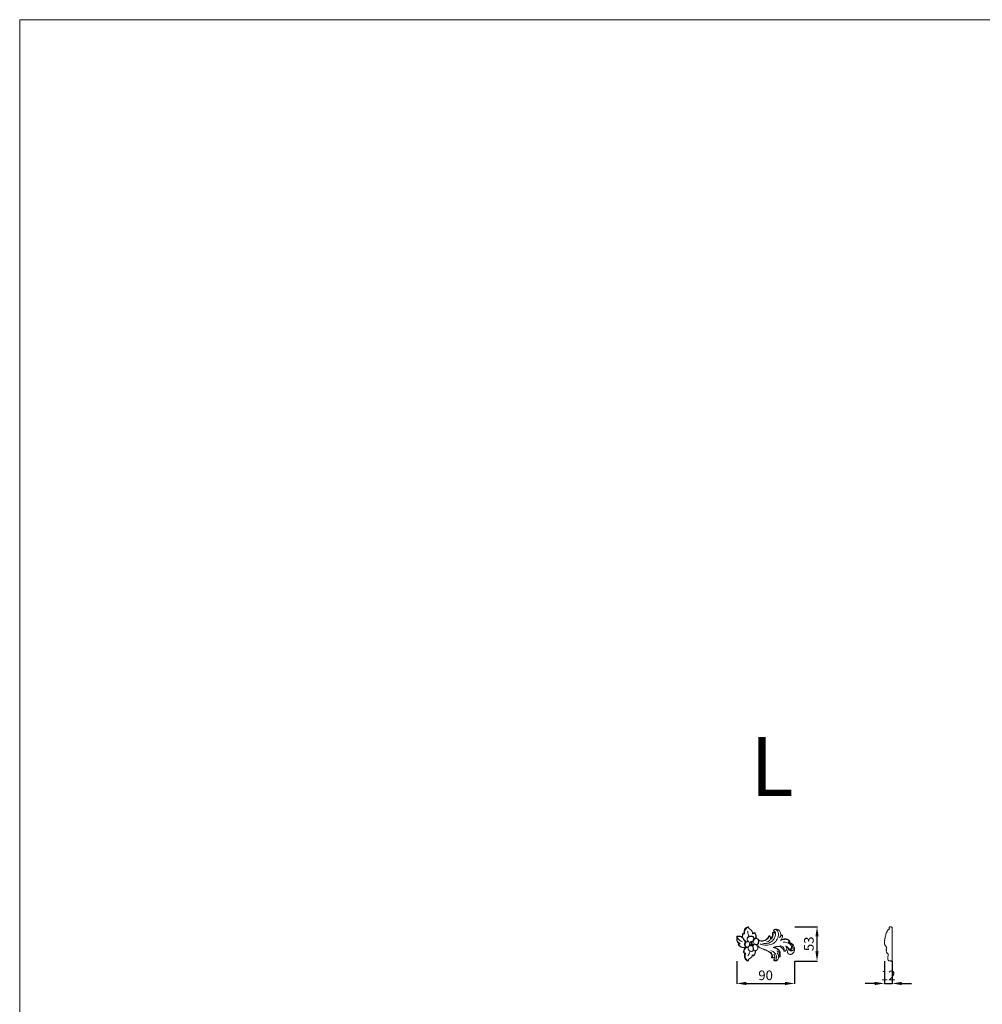
# Model space of a CAD drawing. Units: millimetres. Extents: x 16678 to 19678, y 16736 to 19736.
# Drawn here: x 16678 to 18178, y 18201 to 19736 of the extents above; entities that cross this region are included whole.
import ezdxf

# ---------------------------------------------------------------- set-up
doc = ezdxf.new("R2010")
doc.units = ezdxf.units.MM
doc.header["$MEASUREMENT"] = 0
doc.layers.get('0').update_dxf_attribs({"lineweight": 5})
doc.styles.add('Arial', font='arial.ttf')
doc.dimstyles.new('Default', dxfattribs={"dimtxt": 10, "dimasz": 1, "dimexe": 0.5, "dimexo": 0.5, "dimgap": 0.25, "dimtad": 1, "dimtoh": 1, "dimdec": 0, "dimzin": 1, "dimdsep": 46, "dimtxsty": 'Arial', "dimcen": 0.5, "dimazin": 0, "dimtfac": 1, "dimtdec": 4, "dimtix": 1, "dimtmove": 1, "dimatfit": 3, "dimfxl": 1, "dimtolj": 1, "dimtzin": 1, "dimarcsym": 0})

# ---------------------------------------------------------------- blocks, each defined once
blk = doc.blocks.new('N-425L_90_53')
for p, q in [((5150.3, 2017.3), (5149.3, 2017.7)), ((5159.5, 2021.5), (5159.3, 2022.3)), ((5161.7, 2021.9), (5160.8, 2022.5)), ((5176, 2013.2), (5175.6, 2012.9)), ((5176.3, 2023.5), (5176.4, 2023.1)), ((5199.7, 2018.4), (5199.7, 2018.1)), ((5202.8, 2014.8), (5202.4, 2013.3)), ((5205, 2023.2), (5205.4, 2023.1)), ((5218.5, 2012.5), (5217.5, 2011.1)), ((5220.6, 2019.3), (5220.4, 2019)), ((5152.4, 2005), (5151.8, 2005.4)), ((5154.5, 2006.5), (5153.3, 2006.6)), ((5162.7, 2000.7), (5162, 2000.1)), ((5208.6, 2000.8), (5206.4, 2000.3)), ((5231.1, 2009), (5229.7, 2008.7)), ((5231.9, 2009.6), (5231.3, 2009.6)), ((5233.7, 1998), (5233.3, 1998.1)), ((5161.3, 1991.4), (5160.4, 1992)), ((5161.5, 1991.3), (5161.3, 1991.4)), ((5174, 1988), (5173.5, 1988.9)), ((5175.3, 1987.4), (5175.2, 1987.2)), ((5214.9, 1986.5), (5214.8, 1987.2)), ((5216.3, 1985.9), (5216.4, 1985.5)), ((5217, 1991.9), (5216.6, 1992.3))]:
    blk.add_line(p, q)
for points, knots in [([(5167.5, 2032.5), (5167.4, 2032.6), (5167.1, 2032.8), (5166, 2032.6), (5164.4, 2031.7), (5162.4, 2029.6), (5161, 2026.8), (5160.8, 2024.3), (5160.7, 2023), (5160.8, 2022.5)], [0, 0, 0, 0, 0.390854, 1.46636, 4.060073, 7.829283, 12.852788, 16.352618, 18.177484, 18.177484, 18.177484, 18.177484]), ([(5167.5, 2032), (5167.1, 2031.9), (5165.5, 2031.4), (5163.2, 2029), (5161.6, 2025.5), (5161.5, 2022.9), (5161.7, 2021.9)], [0, 0, 0, 0, 1.487466, 6.832273, 12.671311, 16.849078, 16.849078, 16.849078, 16.849078]), ([(5174.2, 2021.5), (5174.2, 2022.1), (5173.9, 2024), (5172.8, 2027.2), (5170.2, 2029.1), (5168.3, 2030.1), (5167.5, 2031.2), (5167.4, 2032), (5167.5, 2032.5)], [0, 0, 0, 0, 2.186882, 7.816077, 12.918258, 14.973581, 16.20804, 18.233454, 18.233454, 18.233454, 18.233454]), ([(5206.9, 2026.4), (5207.1, 2027), (5207.9, 2028.4), (5211, 2028.6), (5213.8, 2025.9), (5214.7, 2020.9), (5213.6, 2014.5), (5209.4, 2008), (5201.7, 2004.2), (5193.5, 2003.6), (5188.1, 2004.9), (5185.8, 2005.8)], [0, 0, 0, 0, 2.389471, 6.204475, 10.360651, 17.207046, 25.551396, 36.49904, 46.771008, 59.105704, 69.049714, 69.049714, 69.049714, 69.049714]), ([(5206.9, 2026.4), (5207.3, 2026.4), (5208.3, 2026.3), (5209.9, 2024.4), (5210.1, 2020.3), (5208.7, 2014.7), (5204.2, 2009.2), (5197.2, 2006.3), (5192.1, 2006.4), (5189.4, 2007.1)], [0, 0, 0, 0, 1.425559, 4.260665, 8.884725, 17.344668, 27.458098, 36.091484, 47.279796, 47.279796, 47.279796, 47.279796]), ([(5218.1, 2019), (5218.2, 2019.6), (5218.1, 2021.7), (5217, 2025.3), (5213.9, 2028.7), (5210.1, 2029.3), (5207.7, 2028.2), (5207.1, 2027.1), (5206.9, 2026.6), (5206.9, 2026.4)], [0, 0, 0, 0, 2.561408, 8.484704, 14.630822, 19.990608, 23.168763, 24.333533, 25.159423, 25.159423, 25.159423, 25.159423]), ([(5206.9, 2026.4), (5207.1, 2026.2), (5207.4, 2025.8), (5207.9, 2025.1), (5208, 2024.2), (5208.1, 2023.6), (5208.1, 2023.4)], [0, 0, 0, 0, 0.983448, 2.102544, 3.540506, 4.550481, 4.550481, 4.550481, 4.550481]), ([(5158.1, 2017.3), (5157.7, 2017.4), (5156.1, 2017.7), (5153.8, 2018.2), (5151.3, 2018.2), (5149.9, 2017.9), (5149.3, 2017.7)], [0, 0, 0, 0, 1.832968, 6.453543, 9.454191, 12.06474, 12.06474, 12.06474, 12.06474]), ([(5149.3, 2017.7), (5149.4, 2017.4), (5149.7, 2016.6), (5149.6, 2015.1), (5149.4, 2013.4), (5149.2, 2011.5), (5149.8, 2009.2), (5151.5, 2007.7), (5152.8, 2006.9), (5153.3, 2006.6)], [0, 0, 0, 0, 1.280057, 3.374698, 5.839831, 8.378716, 11.034518, 14.68634, 17.243239, 17.243239, 17.243239, 17.243239]), ([(5150.3, 2017.3), (5150.3, 2016.6), (5150.3, 2015.1), (5149.9, 2012.9), (5149.9, 2010.2), (5151.7, 2008.3), (5153.4, 2007.4), (5154.2, 2006.7), (5154.5, 2006.5)], [0, 0, 0, 0, 2.750863, 5.943151, 9.302686, 12.996307, 15.786742, 17.203227, 17.203227, 17.203227, 17.203227]), ([(5158.4, 2016.1), (5157.9, 2016.3), (5156.3, 2017), (5153.8, 2017.6), (5151.6, 2017.5), (5150.6, 2017.4), (5150.3, 2017.3)], [0, 0, 0, 0, 2.115681, 7.215094, 10.098826, 11.208383, 11.208383, 11.208383, 11.208383]), ([(5150.3, 2017.3), (5150.4, 2016.9), (5150.8, 2015.7), (5151.6, 2013.7), (5154, 2011.2), (5156.3, 2009.9), (5158, 2009.5)], [0, 0, 0, 0, 1.533925, 5.236111, 8.566467, 15.45238, 15.45238, 15.45238, 15.45238]), ([(5159.3, 2022.3), (5159.1, 2022.1), (5158.7, 2021.5), (5158.2, 2019.8), (5158.1, 2018.3), (5158.1, 2017.3)], [0, 0, 0, 0, 0.84959, 2.968578, 6.983837, 6.983837, 6.983837, 6.983837]), ([(5158.1, 2017.3), (5158.2, 2016.8), (5158.6, 2015.2), (5160.3, 2012.3), (5162.1, 2010.1), (5163.3, 2009)], [0, 0, 0, 0, 2.133457, 6.607354, 13.337805, 13.337805, 13.337805, 13.337805]), ([(5159.5, 2021.5), (5159.2, 2020.9), (5158.5, 2019.2), (5158.6, 2016.1), (5160.7, 2012.6), (5162.5, 2010.5), (5163.8, 2009.3)], [0, 0, 0, 0, 2.550359, 7.461411, 11.659084, 18.68087, 18.68087, 18.68087, 18.68087]), ([(5160.8, 2022.5), (5160.5, 2022.5), (5160, 2022.4), (5159.5, 2022.3), (5159.3, 2022.3)], [0, 0, 0, 0, 1.167369, 2.045059, 2.045059, 2.045059, 2.045059]), ([(5161.7, 2021.9), (5161.4, 2021.8), (5160.6, 2021.7), (5159.9, 2021.6), (5159.5, 2021.5)], [0, 0, 0, 0, 1.222025, 2.919156, 2.919156, 2.919156, 2.919156]), ([(5176, 2013.2), (5176.1, 2013.5), (5176.2, 2014.4), (5176, 2016.1), (5174.4, 2017.6), (5171.9, 2018.2), (5169.8, 2018), (5167.8, 2017.6), (5166.4, 2016.6), (5165.6, 2015), (5165.5, 2013.5), (5165.7, 2012.6), (5165.8, 2012.2)], [0, 0, 0, 0, 1.279136, 3.911359, 6.516741, 9.626722, 13.685197, 14.981001, 17.875254, 20.312708, 22.210357, 23.87727, 23.87727, 23.87727, 23.87727]), ([(5168.2, 2009), (5168, 2009.4), (5167.4, 2010.2), (5166, 2011.2), (5165.4, 2013.3), (5166.2, 2015.9), (5169, 2017.7), (5172, 2017.7), (5174.4, 2017.2), (5175.8, 2015.8), (5175.9, 2014.2), (5175.7, 2013.3), (5175.6, 2012.9)], [0, 0, 0, 0, 1.731299, 4.01335, 6.620961, 9.907009, 14.315629, 18.919729, 21.926591, 24.031637, 26.384956, 27.996667, 27.996667, 27.996667, 27.996667]), ([(5166.3, 2025.9), (5166.4, 2025.3), (5166.7, 2023.9), (5167.1, 2021.1), (5167.8, 2018.9), (5168.2, 2017.6)], [0, 0, 0, 0, 2.284135, 6.020926, 11.448628, 11.448628, 11.448628, 11.448628]), ([(5174.1, 2009.4), (5174.5, 2009.6), (5175.6, 2010.5), (5176.3, 2012.6), (5178.5, 2014.1), (5181, 2014.3), (5183.1, 2012.6), (5183.1, 2010.2), (5183, 2007.9), (5182.4, 2006), (5181, 2004.8), (5179.6, 2004.8), (5178.4, 2005.2), (5177.4, 2005.6), (5176.6, 2005.7), (5176.4, 2005.7)], [0, 0, 0, 0, 1.583051, 5.600102, 8.588566, 12.078487, 14.87933, 18.343116, 21.300776, 24.327596, 26.20158, 28.247227, 29.560584, 31.40552, 32.541949, 32.541949, 32.541949, 32.541949]), ([(5175.6, 2012.9), (5175.3, 2012.5), (5174.7, 2011.3), (5174.3, 2010.1), (5174.1, 2009.4)], [0, 0, 0, 0, 2.110532, 5.158384, 5.158384, 5.158384, 5.158384]), ([(5176.3, 2023.5), (5176.1, 2023.4), (5175.6, 2023), (5175.1, 2022.4), (5174.7, 2022), (5174.2, 2021.5)], [0, 0, 0, 0, 1.010634, 2.708683, 3.115297, 3.115297, 3.115297, 3.115297]), ([(5176.4, 2023.1), (5176.1, 2022.8), (5175.3, 2022.3), (5174.6, 2021.8), (5174.2, 2021.5)], [0, 0, 0, 0, 1.909616, 3.690044, 3.690044, 3.690044, 3.690044]), ([(5179.4, 2014.7), (5179.1, 2014.7), (5178.1, 2014.6), (5177, 2013.9), (5176.3, 2013.4), (5176, 2013.2)], [0, 0, 0, 0, 1.440239, 3.737165, 5.123737, 5.123737, 5.123737, 5.123737]), ([(5179.4, 2014.7), (5179.5, 2015.1), (5179.8, 2016.6), (5179.7, 2019.1), (5178.9, 2021.6), (5177.6, 2023), (5176.7, 2023.4), (5176.3, 2023.5)], [0, 0, 0, 0, 1.637683, 6.311635, 9.706095, 12.139705, 13.762707, 13.762707, 13.762707, 13.762707]), ([(5176.4, 2023.1), (5176.9, 2022.9), (5177.9, 2022.3), (5179.2, 2020.2), (5179.3, 2017.3), (5178.7, 2015.3), (5178.4, 2014.5)], [0, 0, 0, 0, 1.910514, 4.897338, 9.523772, 13.084389, 13.084389, 13.084389, 13.084389]), ([(5183.5, 2012.1), (5183.4, 2012.5), (5182.8, 2013.7), (5181.1, 2014.6), (5179.8, 2014.7), (5179.4, 2014.7)], [0, 0, 0, 0, 1.722944, 5.404005, 6.976008, 6.976008, 6.976008, 6.976008]), ([(5183.5, 2012.1), (5183.6, 2011.7), (5184, 2009.9), (5184, 2007.3), (5182.2, 2005.2), (5180.7, 2004.7), (5179.8, 2004.8), (5179.4, 2004.9)], [0, 0, 0, 0, 1.554625, 7.337414, 9.961919, 11.958337, 13.525328, 13.525328, 13.525328, 13.525328]), ([(5199.7, 2018.4), (5199.5, 2018.2), (5198.9, 2017.7), (5198.2, 2016.2), (5196.6, 2013.1), (5192.2, 2011.1), (5187.4, 2010.5), (5184.7, 2011.4), (5183.5, 2012.1)], [0, 0, 0, 0, 1.207971, 2.869088, 6.870455, 15.123182, 20.590903, 26.159665, 26.159665, 26.159665, 26.159665]), ([(5199.7, 2018.1), (5199.7, 2018), (5199.4, 2017.6), (5199.2, 2016.3), (5198.2, 2014), (5195.4, 2011.7), (5191.5, 2010.4), (5188.1, 2010.3), (5185.4, 2010.6), (5184.2, 2011.2), (5183.7, 2011.5)], [0, 0, 0, 0, 0.532735, 1.782626, 5.359183, 10.224726, 16.073207, 21.531825, 24.052679, 26.733055, 26.733055, 26.733055, 26.733055]), ([(5199.7, 2018.1), (5200, 2018.1), (5200.6, 2017.9), (5201.6, 2017.2), (5202.3, 2015.5), (5202.2, 2013.5), (5200.8, 2011.4), (5198.5, 2009.7), (5196.5, 2009.2), (5195.6, 2009.1)], [0, 0, 0, 0, 0.845673, 2.601736, 4.9436, 7.635822, 10.480293, 14.9503, 18.671098, 18.671098, 18.671098, 18.671098]), ([(5202.8, 2014.8), (5202.7, 2015.1), (5202.4, 2016), (5201.8, 2017.3), (5200.7, 2018.3), (5199.9, 2018.4), (5199.7, 2018.4)], [0, 0, 0, 0, 1.561846, 3.592313, 5.966739, 6.805274, 6.805274, 6.805274, 6.805274]), ([(5205.4, 2023.1), (5205.6, 2022.8), (5206, 2021.9), (5206, 2020), (5205.7, 2017.4), (5204.4, 2015), (5203.1, 2013.8), (5202.4, 2013.3)], [0, 0, 0, 0, 1.004681, 4.161969, 7.525937, 11.336402, 14.784461, 14.784461, 14.784461, 14.784461]), ([(5205, 2023.2), (5205, 2023), (5205.1, 2022.3), (5205.2, 2020.4), (5205.1, 2018.1), (5204.2, 2015.9), (5203.4, 2015.1), (5202.8, 2014.8)], [0, 0, 0, 0, 0.765301, 2.904937, 7.97725, 9.560787, 12.388813, 12.388813, 12.388813, 12.388813]), ([(5208.1, 2023.4), (5207.9, 2023.5), (5207.2, 2023.9), (5206, 2023.9), (5205.2, 2023.4), (5205, 2023.2)], [0, 0, 0, 0, 1.006265, 3.196947, 4.420907, 4.420907, 4.420907, 4.420907]), ([(5209, 2022.1), (5208.8, 2022.4), (5208, 2022.9), (5206.8, 2023.5), (5205.8, 2023.2), (5205.4, 2023.1)], [0, 0, 0, 0, 1.42246, 3.670528, 5.253738, 5.253738, 5.253738, 5.253738]), ([(5208.8, 2023), (5208.6, 2023.1), (5208.4, 2023.2), (5208.2, 2023.3), (5208.1, 2023.4)], [0, 0, 0, 0, 0.458941, 1.028271, 1.028271, 1.028271, 1.028271]), ([(5208.8, 2023), (5208.9, 2022.9), (5209, 2022.6), (5209, 2022.3), (5209, 2022.1)], [0, 0, 0, 0, 0.662487, 1.281101, 1.281101, 1.281101, 1.281101]), ([(5220.4, 2019), (5220.2, 2019), (5219.2, 2019.1), (5217.6, 2017.7), (5216.6, 2016.3), (5216.2, 2015.3)], [0, 0, 0, 0, 1.066614, 3.647385, 8.000491, 8.000491, 8.000491, 8.000491]), ([(5218.1, 2019), (5218, 2018.7), (5217.5, 2017.7), (5216.6, 2016.6), (5216.3, 2015.6), (5216.2, 2015.3)], [0, 0, 0, 0, 1.467693, 4.373025, 5.616489, 5.616489, 5.616489, 5.616489]), ([(5217.5, 2011.1), (5218, 2011.4), (5219.9, 2012.4), (5223.8, 2013.3), (5228.2, 2013.1), (5230.8, 2011.1), (5231.3, 2009.9), (5231.3, 2009.6)], [0, 0, 0, 0, 2.466896, 8.594228, 15.715468, 19.709605, 20.84917, 20.84917, 20.84917, 20.84917]), ([(5220.6, 2019.3), (5220.4, 2019.4), (5219.6, 2019.6), (5218.7, 2019.3), (5218.1, 2019)], [0, 0, 0, 0, 0.850685, 3.451253, 3.451253, 3.451253, 3.451253]), ([(5218.5, 2012.5), (5219, 2013.1), (5219.8, 2014.4), (5220.8, 2016.2), (5221.1, 2018), (5220.8, 2019), (5220.6, 2019.3)], [0, 0, 0, 0, 3.078759, 6.082367, 8.704818, 10.137232, 10.137232, 10.137232, 10.137232]), ([(5220.4, 2019), (5220.6, 2018.8), (5220.8, 2018), (5220.7, 2016.4), (5219.6, 2014.5), (5218.9, 2013.1), (5218.5, 2012.5)], [0, 0, 0, 0, 1.02698, 3.166075, 6.524147, 9.566458, 9.566458, 9.566458, 9.566458]), ([(5231.9, 2009.6), (5232, 2009.8), (5231.9, 2010.5), (5231.1, 2011.7), (5229.5, 2012.8), (5227.3, 2013.6), (5224.7, 2014), (5221.6, 2013.6), (5219.5, 2012.9), (5218.5, 2012.5)], [0, 0, 0, 0, 0.772985, 2.64296, 5.690647, 8.502462, 11.904447, 16.331153, 20.854551, 20.854551, 20.854551, 20.854551]), ([(5153.3, 2006.6), (5153.1, 2006.4), (5152.6, 2006), (5152.1, 2005.6), (5151.8, 2005.4)], [0, 0, 0, 0, 1.191387, 2.724135, 2.724135, 2.724135, 2.724135]), ([(5151.8, 2005.4), (5151.9, 2005), (5152.3, 2003.5), (5154.6, 2001.4), (5158.2, 2000.1), (5160.8, 2000), (5162, 2000.1)], [0, 0, 0, 0, 1.475642, 6.406027, 11.822928, 16.635942, 16.635942, 16.635942, 16.635942]), ([(5154.5, 2006.5), (5154.3, 2006.3), (5153.9, 2005.9), (5153.1, 2005.5), (5152.6, 2005.2), (5152.4, 2005)], [0, 0, 0, 0, 0.787408, 2.407349, 3.373761, 3.373761, 3.373761, 3.373761]), ([(5152.4, 2005), (5152.7, 2004.5), (5153.6, 2002.9), (5157, 2000.5), (5160.6, 2000.3), (5162.7, 2000.7)], [0, 0, 0, 0, 2.425186, 7.269066, 15.981859, 15.981859, 15.981859, 15.981859]), ([(5162, 2000.1), (5161.8, 1999.6), (5161.3, 1998.2), (5160.3, 1995.9), (5159.9, 1993.5), (5160.3, 1992.3), (5160.4, 1992)], [0, 0, 0, 0, 2.090214, 6.282096, 10.154513, 11.410173, 11.410173, 11.410173, 11.410173]), ([(5164, 2000.7), (5163.6, 2000.3), (5162.6, 1998.7), (5161.3, 1996.5), (5160.7, 1994), (5160.7, 1992.4), (5161.1, 1991.7), (5161.3, 1991.4)], [0, 0, 0, 0, 2.230586, 7.576839, 10.347273, 12.416811, 13.785357, 13.785357, 13.785357, 13.785357]), ([(5167.4, 2009.8), (5167, 2009.9), (5165.7, 2010.1), (5163.7, 2009.5), (5161.7, 2007.4), (5161.1, 2004.4), (5162.2, 2002.2), (5163.2, 2001.1), (5164.1, 2000.6), (5165.3, 2000.5), (5166.3, 2000.8), (5166.9, 2001), (5167.1, 2001.2)], [0, 0, 0, 0, 1.661958, 4.953978, 8.174818, 12.995573, 16.388054, 17.666115, 19.029668, 20.516004, 22.178309, 23.10876, 23.10876, 23.10876, 23.10876]), ([(5168.2, 2009), (5167.8, 2009.2), (5166.4, 2009.3), (5164, 2009.1), (5162.5, 2006.5), (5162.4, 2003.8), (5163.5, 2001.6), (5165.1, 2000.5), (5166.6, 2000.9), (5167.5, 2001.4), (5167.8, 2001.7)], [0, 0, 0, 0, 1.947967, 5.521113, 8.968257, 12.731174, 16.344821, 18.304774, 20.190233, 22.152808, 22.152808, 22.152808, 22.152808]), ([(5167.8, 2001.7), (5167.6, 2001.4), (5167.3, 2000.7), (5167, 1999.6), (5166.9, 1998.8), (5167, 1998.4)], [0, 0, 0, 0, 1.444058, 2.940845, 4.615689, 4.615689, 4.615689, 4.615689]), ([(5173.7, 2003), (5174, 2002.4), (5174.6, 2000.9), (5175.3, 1998.5), (5174.9, 1996.2), (5173.9, 1994.5), (5171.8, 1994), (5169.7, 1994.7), (5168.1, 1996.1), (5167, 1997.6), (5167, 1999.4), (5167.7, 2001.2), (5168.7, 2002.7), (5169.6, 2003.6), (5170.1, 2004)], [0, 0, 0, 0, 2.926417, 6.680081, 9.666213, 12.295381, 14.220724, 17.887134, 20.53961, 22.841718, 25.152207, 27.743581, 30.236004, 32.706725, 32.706725, 32.706725, 32.706725]), ([(5169.9, 2004.2), (5169.6, 2003.9), (5168.9, 2003.1), (5168.2, 2002.3), (5167.8, 2001.7)], [0, 0, 0, 0, 1.574277, 4.351718, 4.351718, 4.351718, 4.351718]), ([(5173.1, 2009.6), (5172.8, 2009.5), (5172.4, 2009.4), (5171.7, 2009.6), (5170.7, 2009), (5169.7, 2007.9), (5169.1, 2006.5), (5169.2, 2005), (5169.9, 2004.2), (5170.3, 2003.6), (5170.9, 2003.2), (5171.8, 2003.5), (5172.9, 2003.8), (5174.2, 2004.2), (5175.5, 2004.1), (5175.9, 2004.7), (5176, 2004.8)], [0, 0, 0, 0, 1.06326, 1.64922, 2.973796, 5.320693, 7.496561, 9.239825, 10.883221, 11.72684, 12.347682, 13.582995, 15.059055, 17.075681, 19.186708, 19.781483, 19.781483, 19.781483, 19.781483]), ([(5171.5, 2009.4), (5171.6, 2009.4), (5172.1, 2009.3), (5172.1, 2008.1), (5172, 2006.8), (5171.6, 2005.4), (5171, 2004.4), (5170.4, 2004), (5170, 2004.1), (5170, 2004.2)], [0, 0, 0, 0, 0.52909, 1.587491, 3.983973, 6.114825, 7.570424, 8.505107, 8.887923, 8.887923, 8.887923, 8.887923]), ([(5176, 2004.8), (5175.9, 2004.6), (5175.4, 2003.9), (5174.3, 2003.1), (5172.9, 2002.9), (5171.7, 2002.9), (5170.9, 2003.2), (5170.6, 2003.4)], [0, 0, 0, 0, 1.193219, 3.48857, 5.198, 6.787395, 8.326149, 8.326149, 8.326149, 8.326149]), ([(5171.7, 2004.5), (5171.5, 2004.3), (5171.2, 2004.1), (5170.9, 2003.9), (5170.7, 2003.9)], [0, 0, 0, 0, 0.756455, 1.58949, 1.58949, 1.58949, 1.58949]), ([(5172.4, 2008.5), (5172.5, 2008), (5172.5, 2007.1), (5172.5, 2006), (5172.1, 2005.1), (5171.8, 2004.6), (5171.7, 2004.5)], [0, 0, 0, 0, 2.116669, 3.291947, 4.744985, 5.644227, 5.644227, 5.644227, 5.644227]), ([(5173.7, 2004.9), (5173.4, 2004.9), (5172.7, 2004.8), (5172.1, 2004.6), (5171.7, 2004.5)], [0, 0, 0, 0, 1.116575, 2.775772, 2.775772, 2.775772, 2.775772]), ([(5173.7, 2004.9), (5173.4, 2005), (5172.9, 2005.4), (5172.6, 2006), (5172.5, 2006.3)], [0, 0, 0, 0, 1.197921, 2.549142, 2.549142, 2.549142, 2.549142]), ([(5173.1, 2009.6), (5173, 2009.5), (5172.7, 2009), (5172.7, 2008), (5172.9, 2006.6), (5173.6, 2005.3), (5174.8, 2004.8), (5175.6, 2004.8), (5176.2, 2005.1), (5176.3, 2005.3), (5176.3, 2005.4)], [0, 0, 0, 0, 0.713818, 2.101685, 4.041165, 6.179097, 7.658984, 8.955047, 9.654222, 9.865711, 9.865711, 9.865711, 9.865711]), ([(5174.1, 2003.1), (5174.4, 2002.6), (5174.9, 2001.4), (5175.5, 1999.6), (5175.6, 1997.9), (5175.5, 1996.7), (5175.1, 1995.7), (5174.4, 1994.9), (5173.6, 1994.4), (5173.1, 1994.3), (5172.8, 1994.2)], [0, 0, 0, 0, 2.323719, 5.248613, 7.748951, 8.95245, 10.466069, 11.9714, 13.127555, 14.16522, 14.16522, 14.16522, 14.16522]), ([(5176, 2004.8), (5176.2, 2005.1), (5176.6, 2006), (5176.1, 2007.7), (5174.8, 2009.2), (5173.6, 2009.6), (5173.1, 2009.6)], [0, 0, 0, 0, 1.218975, 4.071575, 6.555899, 8.839631, 8.839631, 8.839631, 8.839631]), ([(5175, 2004.6), (5174.7, 2004.5), (5174.2, 2004.5), (5173.8, 2004.8), (5173.7, 2004.9)], [0, 0, 0, 0, 1.295421, 1.895311, 1.895311, 1.895311, 1.895311]), ([(5178.3, 1995.5), (5178.4, 1994.7), (5178.5, 1992.8), (5177.7, 1990), (5176.4, 1987.9), (5175.4, 1987.3), (5175.2, 1987.2)], [0, 0, 0, 0, 2.905608, 7.908367, 11.536767, 12.450094, 12.450094, 12.450094, 12.450094]), ([(5177.9, 1995.5), (5177.9, 1995.2), (5178.2, 1994.1), (5178.2, 1992.2), (5177.4, 1989.8), (5176.4, 1988.1), (5175.4, 1987.5), (5175.3, 1987.4)], [0, 0, 0, 0, 1.37023, 4.33584, 7.748866, 11.349254, 12.085064, 12.085064, 12.085064, 12.085064]), ([(5178.3, 1995.5), (5178.1, 1995.5), (5177, 1995.7), (5176.1, 1996.3), (5175.5, 1996.7)], [0, 0, 0, 0, 1.120678, 4.203394, 4.203394, 4.203394, 4.203394]), ([(5180.9, 2003.7), (5181.3, 2003.2), (5182, 2001.8), (5182.5, 1999.2), (5181.4, 1996.7), (5179.9, 1995.7), (5178.9, 1995.4), (5178.4, 1995.4), (5178.3, 1995.5)], [0, 0, 0, 0, 2.364256, 6.390377, 10.159545, 12.392844, 13.716126, 14.186519, 14.186519, 14.186519, 14.186519]), ([(5180.9, 2003.7), (5180.7, 2003.9), (5180.3, 2004.4), (5179.7, 2004.7), (5179.4, 2004.9)], [0, 0, 0, 0, 1.452632, 2.643739, 2.643739, 2.643739, 2.643739]), ([(5203.4, 1984.9), (5203.3, 1984.9), (5203.3, 1985.2), (5203.7, 1985.6), (5204.2, 1986.4), (5204.3, 1988.3), (5203.3, 1990.9), (5200.5, 1993.4), (5196.8, 1995.3), (5193.1, 1996.9), (5189.4, 1998.3), (5185.2, 2000.2), (5182.4, 2002.3), (5180.9, 2003.7)], [0, 0, 0, 0, 0.286046, 0.91946, 2.084189, 4.286321, 7.948504, 13.265239, 19.05544, 24.748886, 29.421403, 35.158871, 43.251478, 43.251478, 43.251478, 43.251478]), ([(5203.4, 1984.9), (5203.5, 1984.8), (5204.2, 1984.7), (5205.2, 1986.1), (5205.2, 1988.2), (5204.4, 1990.6), (5202.2, 1992.5), (5199.7, 1994.1), (5195.9, 1995.8), (5193.1, 1997), (5191.2, 1997.7)], [0, 0, 0, 0, 0.677896, 2.714767, 5.686666, 8.985849, 12.600651, 17.117739, 21.072087, 29.374543, 29.374543, 29.374543, 29.374543]), ([(5207.3, 1980.9), (5207.3, 1980.6), (5207.6, 1980), (5209, 1979.7), (5210.4, 1980.9), (5211.2, 1983.2), (5211.6, 1986.6), (5210, 1990.3), (5206.8, 1993.6), (5204, 1995.1), (5202.3, 1995.6)], [0, 0, 0, 0, 1.169369, 2.598365, 4.747162, 8.025717, 12.221303, 18.36762, 23.508317, 30.638352, 30.638352, 30.638352, 30.638352]), ([(5210.1, 2001.6), (5209.5, 2001.5), (5208.3, 2001.1), (5207.1, 2000.6), (5206.4, 2000.3)], [0, 0, 0, 0, 2.464316, 5.296503, 5.296503, 5.296503, 5.296503]), ([(5206.4, 2000.3), (5207.7, 2000), (5210.4, 1999.1), (5213.7, 1997.4), (5215.9, 1995.2), (5216.7, 1993.5), (5216.6, 1992.5), (5216.6, 1992.3)], [0, 0, 0, 0, 5.018714, 11.634955, 14.745386, 17.715676, 18.551115, 18.551115, 18.551115, 18.551115]), ([(5210.1, 2001.6), (5209.9, 2001.5), (5209.3, 2001.3), (5208.8, 2001), (5208.6, 2000.8)], [0, 0, 0, 0, 1.176296, 2.320348, 2.320348, 2.320348, 2.320348]), ([(5208.6, 2000.8), (5209.1, 2000.5), (5210.5, 1999.6), (5213.4, 1998.3), (5216.1, 1996.1), (5217, 1993.8), (5217.2, 1992.6), (5217.1, 1992.1), (5217, 1991.9)], [0, 0, 0, 0, 2.26817, 6.941518, 12.740199, 15.715746, 16.716617, 17.729867, 17.729867, 17.729867, 17.729867]), ([(5221, 1997.7), (5220.8, 1998.1), (5220.2, 1999), (5218.8, 2001), (5215, 2002.1), (5211.9, 2002.1), (5210.1, 2001.6)], [0, 0, 0, 0, 1.660731, 4.38032, 9.581629, 16.806025, 16.806025, 16.806025, 16.806025]), ([(5222.7, 1994.8), (5222.8, 1995.1), (5223.2, 1995.9), (5223.5, 1997.4), (5223, 1999.5), (5220.8, 2002), (5218.1, 2002.9), (5216.4, 2003)], [0, 0, 0, 0, 1.251649, 3.51818, 6.099819, 9.874119, 16.672646, 16.672646, 16.672646, 16.672646]), ([(5222.5, 1998.4), (5222.3, 1998.3), (5221.8, 1998), (5221.3, 1997.8), (5221, 1997.7)], [0, 0, 0, 0, 0.915275, 2.220531, 2.220531, 2.220531, 2.220531]), ([(5233.3, 1998.1), (5233.5, 1998.1), (5234.3, 1998.7), (5235.4, 2000.8), (5234.3, 2003.9), (5231.6, 2006.2), (5227.4, 2008.1), (5223.8, 2008.7), (5221.6, 2008.6)], [0, 0, 0, 0, 0.691703, 4.173545, 8.516734, 12.760628, 18.232481, 27.093064, 27.093064, 27.093064, 27.093064]), ([(5222.7, 1994.8), (5222.7, 1995.2), (5222.8, 1995.9), (5223, 1997), (5222.8, 1997.9), (5222.6, 1998.3), (5222.5, 1998.4)], [0, 0, 0, 0, 1.578457, 2.952048, 4.412793, 4.959376, 4.959376, 4.959376, 4.959376]), ([(5226.9, 2001), (5227, 2000.7), (5227.4, 1999.6), (5227.5, 1997.6), (5226.5, 1995.5), (5224.8, 1994.7), (5223.7, 1994.4), (5223, 1994.6), (5222.7, 1994.8), (5222.7, 1994.8)], [0, 0, 0, 0, 1.355144, 4.579419, 7.868768, 9.963992, 11.802459, 12.550941, 12.867447, 12.867447, 12.867447, 12.867447]), ([(5230.6, 1997.5), (5230.6, 1997.7), (5230.7, 1998.2), (5230.3, 1999.1), (5229, 2001), (5227.1, 2002.1), (5225.6, 2002.5)], [0, 0, 0, 0, 0.614608, 1.911686, 3.770459, 10.028933, 10.028933, 10.028933, 10.028933]), ([(5226.9, 2001), (5226.7, 2001.3), (5226.3, 2001.8), (5225.9, 2002.3), (5225.6, 2002.5)], [0, 0, 0, 0, 1.518319, 2.698716, 2.698716, 2.698716, 2.698716]), ([(5230.3, 1997.3), (5230.4, 1997.4), (5230.6, 1997.9), (5230.1, 1999), (5228.9, 2000.2), (5227.6, 2000.8), (5226.9, 2001)], [0, 0, 0, 0, 0.529527, 1.890164, 4.35381, 7.460792, 7.460792, 7.460792, 7.460792]), ([(5231.1, 2009), (5231.8, 2008.6), (5233.7, 2007.5), (5236.6, 2005.5), (5238.6, 2002.5), (5239.6, 1999.2), (5239.4, 1996.1), (5238.4, 1993.1), (5236.6, 1990.9), (5234.7, 1989.7), (5232.8, 1989.4), (5231, 1989.8), (5229.4, 1990.9), (5228.5, 1992.6), (5228.6, 1994.6), (5229.3, 1996.2), (5230, 1997.1), (5230.3, 1997.3)], [0, 0, 0, 0, 3.49686, 8.636846, 14.108182, 17.890394, 22.304592, 26.3911, 30.517391, 33.482526, 35.47352, 38.181892, 40.656318, 43.237982, 45.539273, 48.587249, 50.056968, 50.056968, 50.056968, 50.056968]), ([(5231.3, 2009.6), (5231.1, 2009.4), (5230.6, 2009), (5230, 2008.8), (5229.7, 2008.7)], [0, 0, 0, 0, 1.285174, 2.549705, 2.549705, 2.549705, 2.549705]), ([(5229.7, 2008.7), (5230.4, 2008.5), (5232.3, 2007.6), (5235, 2005.9), (5236.4, 2003), (5236.6, 2000.4), (5235.2, 1998.7), (5234.2, 1998.1), (5233.7, 1998)], [0, 0, 0, 0, 3.013098, 8.675855, 12.254262, 15.863138, 18.343102, 20.551864, 20.551864, 20.551864, 20.551864]), ([(5232, 1997.8), (5231.7, 1997.8), (5231.1, 1997.7), (5230.5, 1997.5), (5230.3, 1997.3)], [0, 0, 0, 0, 1.225863, 2.348967, 2.348967, 2.348967, 2.348967]), ([(5231.1, 2009), (5231.3, 2009.1), (5231.6, 2009.2), (5231.9, 2009.5), (5231.9, 2009.6)], [0, 0, 0, 0, 1.09438, 1.459806, 1.459806, 1.459806, 1.459806]), ([(5233.4, 1997.3), (5233.2, 1997.4), (5232.7, 1997.6), (5232, 1997.9), (5231.2, 1997.6), (5231.5, 1996.5), (5232.5, 1995.5), (5234.2, 1994.8), (5236.1, 1995.1), (5237.7, 1996.3), (5238.6, 1998.1), (5238.7, 2000), (5238.4, 2001.2), (5238.2, 2001.7)], [0, 0, 0, 0, 0.973954, 2.202143, 2.924828, 3.810018, 6.010461, 8.647787, 11.005905, 13.469271, 16.29472, 18.961301, 21.035127, 21.035127, 21.035127, 21.035127]), ([(5233.3, 1998.1), (5233.3, 1997.8), (5233.3, 1997.2), (5233.8, 1996.4), (5234.3, 1996), (5234.5, 1995.9)], [0, 0, 0, 0, 0.882305, 2.453401, 3.516325, 3.516325, 3.516325, 3.516325]), ([(5235.7, 1995.9), (5235.4, 1995.9), (5234.6, 1996.1), (5233.8, 1997), (5233.7, 1997.7), (5233.7, 1998)], [0, 0, 0, 0, 1.276027, 3.341282, 4.258035, 4.258035, 4.258035, 4.258035]), ([(5235.7, 1995.9), (5235.5, 1995.8), (5235.1, 1995.8), (5234.7, 1995.8), (5234.5, 1995.9)], [0, 0, 0, 0, 0.818834, 1.622981, 1.622981, 1.622981, 1.622981]), ([(5167.2, 1979.3), (5166.9, 1979.3), (5166.1, 1979.4), (5164.4, 1980.4), (5162.6, 1982.3), (5161.4, 1985.1), (5161.2, 1987.7), (5161.3, 1989.7), (5161.5, 1990.8), (5161.5, 1991.2), (5161.5, 1991.3)], [0, 0, 0, 0, 0.846547, 3.320343, 7.73425, 11.482326, 15.444028, 18.13511, 19.557869, 19.830443, 19.830443, 19.830443, 19.830443]), ([(5163.6, 1991.4), (5163.4, 1991.5), (5162.9, 1991.5), (5162.3, 1991.3), (5161.7, 1991.3), (5161.5, 1991.3)], [0, 0, 0, 0, 0.772498, 1.889276, 2.840193, 2.840193, 2.840193, 2.840193]), ([(5163.6, 1991.4), (5163.4, 1990.9), (5162.8, 1989.3), (5162.2, 1986.2), (5163.2, 1982.3), (5165.7, 1980.6), (5166.9, 1979.5), (5167.2, 1979.3)], [0, 0, 0, 0, 2.267086, 7.017287, 12.499907, 17.402336, 18.860213, 18.860213, 18.860213, 18.860213]), ([(5169.6, 1995), (5169.8, 1994.4), (5170, 1992.8), (5168.8, 1990.5), (5167.4, 1988.9), (5166.9, 1987.8), (5166.8, 1987.5)], [0, 0, 0, 0, 2.190852, 6.396719, 9.784345, 11.116571, 11.116571, 11.116571, 11.116571]), ([(5173.5, 1988.9), (5173.5, 1988.4), (5173.3, 1987.1), (5172.4, 1985.1), (5170.4, 1983.8), (5168.8, 1982.8), (5167.8, 1981.6), (5167.3, 1980.4), (5167.2, 1979.6), (5167.2, 1979.3)], [0, 0, 0, 0, 1.822755, 5.293122, 8.631485, 11.086993, 12.900186, 14.913433, 16.190229, 16.190229, 16.190229, 16.190229]), ([(5174, 1988), (5173.8, 1987.4), (5173.4, 1986.2), (5171.9, 1984.3), (5169.9, 1983.3), (5168.2, 1982.2), (5167.4, 1980.8), (5167.2, 1979.8), (5167.2, 1979.3)], [0, 0, 0, 0, 2.315044, 5.439931, 9.25153, 11.43062, 13.362223, 15.478563, 15.478563, 15.478563, 15.478563]), ([(5175.3, 1987.4), (5175.1, 1987.6), (5174.6, 1988.1), (5174, 1988.5), (5173.5, 1988.9)], [0, 0, 0, 0, 0.805325, 3.057573, 3.057573, 3.057573, 3.057573]), ([(5175.2, 1987.2), (5175.1, 1987.3), (5174.7, 1987.6), (5174.2, 1987.8), (5174, 1988)], [0, 0, 0, 0, 0.718402, 1.932458, 1.932458, 1.932458, 1.932458]), ([(5208.7, 1985.8), (5208.5, 1985.7), (5208.1, 1985.3), (5207.3, 1984.5), (5206, 1983.9), (5204.7, 1984.1), (5203.8, 1984.4), (5203.5, 1984.8), (5203.4, 1984.9)], [0, 0, 0, 0, 0.910527, 2.392936, 4.522699, 6.358335, 7.692505, 8.273458, 8.273458, 8.273458, 8.273458]), ([(5207.1, 1989.8), (5207.5, 1989.4), (5208.6, 1988.1), (5209.2, 1985.4), (5208.7, 1982.7), (5207.7, 1981.4), (5207.3, 1980.9)], [0, 0, 0, 0, 2.602005, 6.661469, 10.709164, 13.277182, 13.277182, 13.277182, 13.277182]), ([(5214.9, 1986.5), (5214.9, 1986.2), (5214.6, 1985.3), (5214.3, 1983.6), (5213.4, 1981.3), (5211.4, 1979.6), (5209.4, 1979.2), (5208.1, 1979.5), (5207.4, 1980), (5207.3, 1980.6), (5207.3, 1980.9)], [0, 0, 0, 0, 1.185912, 3.733135, 7.339519, 10.825744, 13.877148, 15.118214, 16.066313, 17.350958, 17.350958, 17.350958, 17.350958]), ([(5208.7, 1985.8), (5208.8, 1985.3), (5208.7, 1984.3), (5208.4, 1982.8), (5207.8, 1981.7), (5207.4, 1981.1), (5207.3, 1980.9)], [0, 0, 0, 0, 2.055289, 4.207816, 6.14916, 7.075608, 7.075608, 7.075608, 7.075608]), ([(5212.1, 1995.2), (5212.8, 1994.8), (5213.8, 1994.1), (5215.1, 1992.7), (5215.9, 1991.1), (5216.7, 1989.2), (5216.9, 1987.4), (5216.5, 1986.3), (5216.3, 1985.9)], [0, 0, 0, 0, 3.223826, 4.890433, 7.788794, 10.136371, 13.155769, 14.941264, 14.941264, 14.941264, 14.941264]), ([(5214.8, 1987.2), (5214.6, 1987.8), (5214.1, 1989.5), (5213.1, 1991.1), (5212.2, 1992)], [0, 0, 0, 0, 2.339141, 7.419923, 7.419923, 7.419923, 7.419923]), ([(5216.3, 1985.9), (5216.2, 1985.9), (5215.5, 1986.2), (5215, 1986.7), (5214.8, 1987.2)], [0, 0, 0, 0, 0.577439, 2.807784, 2.807784, 2.807784, 2.807784]), ([(5216.6, 1992.3), (5216.5, 1992.3), (5215.9, 1992.3), (5215.3, 1992.6), (5214.9, 1992.9)], [0, 0, 0, 0, 0.415666, 2.380386, 2.380386, 2.380386, 2.380386]), ([(5216.4, 1991.9), (5216.2, 1991.9), (5215.7, 1992.2), (5215.2, 1992.5), (5214.9, 1992.9)], [0, 0, 0, 0, 0.670066, 2.432467, 2.432467, 2.432467, 2.432467]), ([(5216.4, 1985.5), (5216.2, 1985.6), (5215.9, 1985.7), (5215.4, 1986), (5215.1, 1986.3), (5214.9, 1986.5)], [0, 0, 0, 0, 0.606226, 1.463063, 2.420741, 2.420741, 2.420741, 2.420741]), ([(5217, 1991.9), (5216.8, 1991.9), (5216.6, 1991.9), (5216.4, 1991.9), (5216.4, 1991.9)], [0, 0, 0, 0, 0.6408576, 0.7616323, 0.7616323, 0.7616323, 0.7616323]), ([(5216.4, 1991.9), (5216.5, 1991.6), (5216.7, 1990.8), (5217.1, 1989.4), (5217.3, 1987.8), (5217.1, 1986.6), (5216.8, 1985.8), (5216.5, 1985.6), (5216.4, 1985.5)], [0, 0, 0, 0, 1.172389, 3.392535, 5.736655, 7.49869, 8.670786, 8.955255, 8.955255, 8.955255, 8.955255])]:
    blk.add_open_spline(points, degree=3, knots=knots)
blk = doc.blocks.new('*D25')
at = {"color": 0, "lineweight": -2, "transparency": 16777216}
for p, q in [((18025.5, 18268.1), (18025.5, 18233.1)), ((18037.6, 18268.1), (18037.6, 18233.1)), ((18010.5, 18233.6), (17995.5, 18233.6)), ((18025.5, 18233.6), (18037.6, 18233.6)), ((18052.6, 18233.6), (18067.6, 18233.6))]:
    blk.add_line(p, q, dxfattribs=at)
at = {"color": 0, "lineweight": 50, "transparency": 16777216}
for points in [[(18010.5, 18236.1), (18010.5, 18231.1), (18025.5, 18233.6)], [(18052.6, 18236.1), (18052.6, 18231.1), (18037.6, 18233.6)]]:
    blk.add_solid(points, dxfattribs=at)
at = {"layer": 'Defpoints', "color": 0, "lineweight": 50, "transparency": 16777216}
for p in [(18025.5, 18268.6), (18037.6, 18268.6), (18037.6, 18233.6)]:
    blk.add_point(p, dxfattribs=at)
at = {"color": 0, "transparency": 16777216, "insert": (18031.5, 18246.1), "char_height": 15, "attachment_point": 5, "style": 'Arial'}
blk.add_mtext('\\A1;12', dxfattribs=at)
blk = doc.blocks.new('*D23')
at = {"color": 0, "lineweight": -2, "transparency": 16777216}
for p, q in [((17795.3, 18268.1), (17795.3, 18233.1)), ((17885.5, 18268.1), (17885.5, 18233.1)), ((17810.3, 18233.6), (17870.5, 18233.6))]:
    blk.add_line(p, q, dxfattribs=at)
at = {"color": 0, "lineweight": 50, "transparency": 16777216}
for points in [[(17810.3, 18236.1), (17810.3, 18231.1), (17795.3, 18233.6)], [(17870.5, 18236.1), (17870.5, 18231.1), (17885.5, 18233.6)]]:
    blk.add_solid(points, dxfattribs=at)
at = {"layer": 'Defpoints', "color": 0, "lineweight": 50, "transparency": 16777216}
for p in [(17795.3, 18268.6), (17885.5, 18268.6), (17885.5, 18233.6)]:
    blk.add_point(p, dxfattribs=at)
at = {"color": 0, "transparency": 16777216, "insert": (17840.4, 18246.3), "char_height": 15, "attachment_point": 5, "style": 'Arial'}
blk.add_mtext('\\A1;90', dxfattribs=at)
blk = doc.blocks.new('*D24')
at = {"color": 0, "lineweight": -2, "transparency": 16777216}
for p, q in [((17886, 18322), (17921, 18322)), ((17920.5, 18283.6), (17920.5, 18307)), ((17886, 18268.6), (17921, 18268.6))]:
    blk.add_line(p, q, dxfattribs=at)
at = {"color": 0, "lineweight": 50, "transparency": 16777216}
for points in [[(17918, 18307), (17923, 18307), (17920.5, 18322)], [(17918, 18283.6), (17923, 18283.6), (17920.5, 18268.6)]]:
    blk.add_solid(points, dxfattribs=at)
at = {"layer": 'Defpoints', "color": 0, "lineweight": 50, "transparency": 16777216}
for p in [(17885.5, 18322), (17920.5, 18322), (17885.5, 18268.6)]:
    blk.add_point(p, dxfattribs=at)
at = {"color": 0, "transparency": 16777216, "insert": (17907.8, 18295.3), "char_height": 15, "attachment_point": 5, "rotation": 90, "style": 'Arial'}
blk.add_mtext('\\A1;53', dxfattribs=at)

msp = doc.modelspace()

# ---------------------------------------------------------------- linework, layer by layer
for p, q in [((18033.2, 18318.3), (18033.1, 18320.7)), ((18037.6, 18320.9), (18037.6, 18268.6)), ((18026.2, 18294.1), (18025.8, 18294.3))]:
    msp.add_line(p, q)
msp.add_lwpolyline([(16678.1, 19735.9), (19678.1, 19735.9), (19678.1, 16735.9), (16678.1, 16735.9)], close=True)
for points, knots in [([(18026.6, 18304.6), (18026.7, 18305.5), (18027.3, 18308.5), (18028.4, 18311.9), (18029.5, 18314.2), (18029.8, 18314.6)], [0, 0, 0, 0, 3.953766, 12.244457, 14.286729, 14.286729, 14.286729, 14.286729]), ([(18029.8, 18314.6), (18029.9, 18315.1), (18030.4, 18316.2), (18031.6, 18317.6), (18032.7, 18318.1), (18033.2, 18318.3)], [0, 0, 0, 0, 2.064141, 4.840725, 6.911649, 6.911649, 6.911649, 6.911649]), ([(18033.1, 18320.7), (18033.1, 18320.9), (18033.2, 18321.4), (18033.9, 18321.9), (18034.9, 18322.1), (18035.9, 18321.7), (18036.9, 18321.4), (18037.4, 18321), (18037.6, 18320.9)], [0, 0, 0, 0, 0.819022, 2.133863, 3.049915, 4.897963, 6.38602, 7.341286, 7.341286, 7.341286, 7.341286]), ([(18025.5, 18295.8), (18025.5, 18295.9), (18025.5, 18296.3), (18025.6, 18296.7), (18025.7, 18297)], [0, 0, 0, 0, 0.653033, 1.662078, 1.662078, 1.662078, 1.662078]), ([(18025.8, 18294.3), (18025.7, 18294.6), (18025.5, 18295), (18025.5, 18295.5), (18025.5, 18295.8)], [0, 0, 0, 0, 1.047999, 1.984986, 1.984986, 1.984986, 1.984986]), ([(18025.7, 18297), (18025.7, 18297.5), (18025.7, 18298.6), (18025.9, 18299.8), (18026, 18300.4)], [0, 0, 0, 0, 2.113888, 4.583169, 4.583169, 4.583169, 4.583169]), ([(18026, 18300.4), (18025.9, 18300.8), (18025.8, 18301.8), (18026.2, 18303.2), (18026.5, 18304.2), (18026.6, 18304.6)], [0, 0, 0, 0, 1.696559, 4.185827, 5.795456, 5.795456, 5.795456, 5.795456]), ([(18029.4, 18289.3), (18028.9, 18289.7), (18027.8, 18291.1), (18026.5, 18292.7), (18026.2, 18294), (18026.2, 18294.1)], [0, 0, 0, 0, 2.493354, 7.231857, 7.892169, 7.892169, 7.892169, 7.892169]), ([(18028.7, 18285.4), (18028.6, 18285.7), (18028.2, 18286.4), (18028.2, 18287.9), (18028.9, 18288.9), (18029.4, 18289.3)], [0, 0, 0, 0, 1.327159, 3.092537, 5.801349, 5.801349, 5.801349, 5.801349]), ([(18028.4, 18284.3), (18028.4, 18284.5), (18028.5, 18284.9), (18028.7, 18285.2), (18028.7, 18285.4)], [0, 0, 0, 0, 0.856334, 1.536961, 1.536961, 1.536961, 1.536961]), ([(18031.9, 18279.3), (18031.2, 18279.7), (18029.5, 18281), (18028.6, 18283.1), (18028.4, 18284.3)], [0, 0, 0, 0, 3.351852, 8.546557, 8.546557, 8.546557, 8.546557]), ([(18035.7, 18268.8), (18035.3, 18268.7), (18034.2, 18268.5), (18032.5, 18268.7), (18030.9, 18270.5), (18030.4, 18273.6), (18031.2, 18276.6), (18031.7, 18278.6), (18031.9, 18279.3)], [0, 0, 0, 0, 1.744586, 4.23024, 6.461732, 10.779632, 16.218064, 19.109247, 19.109247, 19.109247, 19.109247]), ([(18035.7, 18268.8), (18035.9, 18268.7), (18036.6, 18268.5), (18037.2, 18268.5), (18037.6, 18268.6)], [0, 0, 0, 0, 1.070418, 2.682442, 2.682442, 2.682442, 2.682442])]:
    msp.add_open_spline(points, degree=3, knots=knots)

# ---------------------------------------------------------------- block references
msp.add_blockref('N-425L_90_53', (12646, 16289.3))

# ---------------------------------------------------------------- texts
at = {"insert": (17816.2, 18617.8), "char_height": 91.831, "width": 423.195, "attachment_point": 1, "line_spacing_factor": 0.963855}
msp.add_mtext('{\\fArial|b0|i0|c0|p34;L}', dxfattribs=at)

# ---------------------------------------------------------------- dimensions: what is measured, and where the dimension line sits
dim = msp.add_linear_dim(base=(17920.5, 18322), p1=(17885.5, 18268.6), p2=(17885.5, 18322), angle=90, dimstyle='Default', override={"dimtxt": 15, "dimasz": 15, "dimgap": 5, "dimtmove": 2})
dim.commit()
dim.dimension.update_dxf_attribs({"geometry": '*D24', "text_midpoint": (17907.8, 18295.3)})
for base, p1, p2, picture, middle in [((17885.5, 18233.6), (17795.3, 18268.6), (17885.5, 18268.6), '*D23', (17840.4, 18246.3)), ((18037.6, 18233.6), (18025.5, 18268.6), (18037.6, 18268.6), '*D25', (18031.5, 18246.1))]:
    dim = msp.add_linear_dim(base=base, p1=p1, p2=p2, dimstyle='Default', override={"dimtxt": 15, "dimasz": 15, "dimgap": 5, "dimtmove": 2})
    dim.commit()
    dim.dimension.update_dxf_attribs({"geometry": picture, "text_midpoint": middle})

doc.saveas('drawing.dxf')
